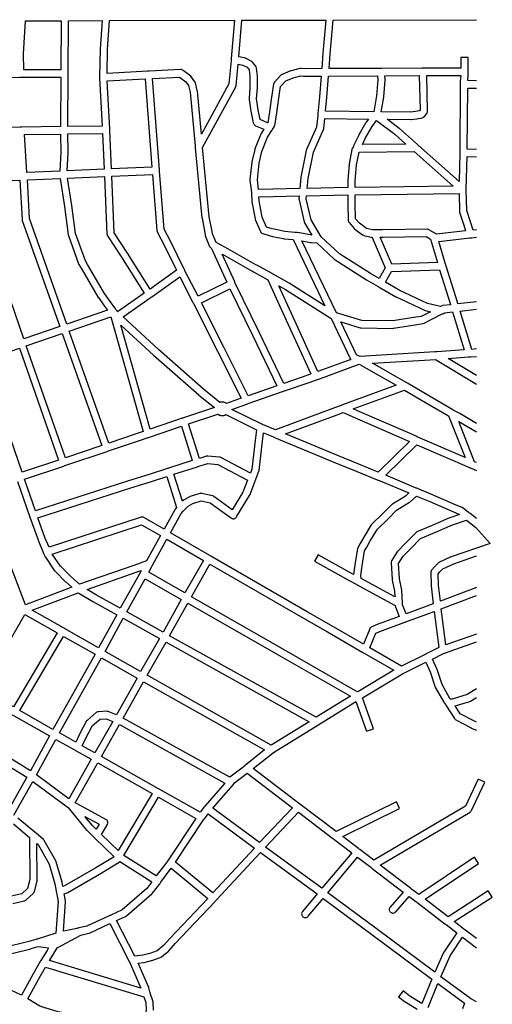
# Model space of a CAD drawing. Extents: x 534120 to 562126, y 6656465 to 6676559.
# Drawn here: x 561060 to 562084, y 6666731 to 6668865 of the extents above; entities that cross this region are included whole.
import ezdxf

# ---------------------------------------------------------------- set-up
doc = ezdxf.new("R2010")
doc.units = 0
doc.layers.add('0QUADRA15', color=250, linetype='CONTINUOUS')

msp = doc.modelspace()

# ---------------------------------------------------------------- linework, layer by layer
at = {"layer": '0QUADRA15'}
for points in [[(561067.8, 6668790.8), (561072.3, 6668862.4), (561149.8, 6668862.6), (561148.9, 6668756.4), (561075.8, 6668756.4), (561068.7, 6668756.3), (561067.8, 6668790.8)], [(561163.9, 6668633.3), (561164.8, 6668747), (561164.8, 6668748.3), (561164.8, 6668749.8), (561165.7, 6668862.6), (561238.2, 6668862.8), (561233.8, 6668801.3), (561233.8, 6668800.9), (561232.8, 6668741.5), (561232.8, 6668740.2), (561232.8, 6668739.7), (561232.8, 6668738.7), (561238.4, 6668634), (561163.9, 6668633.3)], [(561248.9, 6668748.5), (561249.8, 6668800.4), (561254.3, 6668862.8), (561525.1, 6668863.6), (561517.9, 6668780.6), (561517.8, 6668779.3), (561517.8, 6668778.6), (561517.8, 6668777.9), (561517.9, 6668776.5), (561512.9, 6668725.6), (561453.4, 6668616.7), (561444.8, 6668710), (561444.6, 6668711.2), (561440.6, 6668727.7), (561440.3, 6668728.5), (561439.7, 6668729.8), (561439.4, 6668730.3), (561432.4, 6668740.4), (561430.7, 6668742.3), (561413.7, 6668755.1), (561412.8, 6668755.6), (561411.6, 6668756.2), (561410.2, 6668756.6), (561408.8, 6668756.7), (561408.4, 6668756.7), (561340.2, 6668753.2), (561338.8, 6668753.1), (561338.4, 6668753.1), (561337.4, 6668753), (561248.9, 6668748.5)], [(561534.4, 6668784.4), (561541.2, 6668863.6), (561723.1, 6668864.1), (561716.8, 6668792.4), (561714.3, 6668758.8), (561676.2, 6668758.6), (561669.6, 6668759.2), (561668.8, 6668759.3), (561667.4, 6668759.2), (561666.8, 6668759), (561647.8, 6668754.1), (561646.7, 6668753.8), (561628.7, 6668746.3), (561627.8, 6668745.8), (561626.7, 6668745), (561625.9, 6668744.4), (561611.9, 6668729.5), (561611.7, 6668729.1), (561610.9, 6668728), (561610.3, 6668726.7), (561609.9, 6668725.2), (561604.9, 6668691.8), (561600.9, 6668665.2), (561597.3, 6668641.4), (561596.9, 6668641.7), (561580.8, 6668648.3), (561576.7, 6668669.5), (561572.8, 6668693.5), (561574.8, 6668717.2), (561574.8, 6668717.9), (561574.8, 6668741.9), (561574.8, 6668742.8), (561572.8, 6668760.1), (561572.7, 6668760.6), (561572.3, 6668761.9), (561571.7, 6668763.2), (561571.2, 6668764.1), (561564.2, 6668773.1), (561563.9, 6668773.3), (561562.9, 6668774.3), (561561.8, 6668775.1), (561561.4, 6668775.3), (561549.4, 6668781.3), (561547.3, 6668782.1), (561534.4, 6668784.4)], [(561730.4, 6668758.8), (561732.8, 6668791.1), (561739.2, 6668864.1), (562050, 6668864.8)], [(562050, 6668732.4), (562030.9, 6668732.8), (562031.8, 6668745.6), (562031.8, 6668746.1), (562031.8, 6668750.6), (562031.8, 6668752), (562031.8, 6668753.4), (562031.8, 6668783.2), (562015.8, 6668783.2), (562015.8, 6668760.1), (561935.2, 6668759.7), (561933.8, 6668759.7), (561932.4, 6668759.7), (561844.2, 6668759.3), (561842.8, 6668759.3), (561841.4, 6668759.3), (561730.4, 6668758.8)], [(561456.1, 6668588.1), (561527.8, 6668719.3), (561528.3, 6668720.5), (561528.7, 6668721.8), (561528.8, 6668722.5), (561533.1, 6668768.4), (561543.2, 6668766.5), (561552.6, 6668761.8), (561557.1, 6668756.1), (561558.8, 6668741.4), (561558.8, 6668718.2), (561556.8, 6668693.8), (561556.9, 6668691.9), (561560.9, 6668666.5), (561565.9, 6668641), (561566.3, 6668639.8), (561566.9, 6668638.6), (561567.7, 6668637.4), (561568.7, 6668636.5), (561569.8, 6668635.7), (561570.7, 6668635.2), (561588.9, 6668627.7), (561583.1, 6668618.3), (561582.4, 6668617.1), (561569.4, 6668584.9), (561569.1, 6668583.6), (561563.1, 6668556.9), (561562.8, 6668556), (561558.8, 6668518.6), (561558.8, 6668517), (561561.9, 6668490.4), (561561.8, 6668489), (561561.8, 6668488.3), (561561.8, 6668487.6), (561562.8, 6668470.8), (561562.9, 6668469.8), (561569.9, 6668433.4), (561570.4, 6668431.8), (561581.4, 6668405.9), (561581.9, 6668405), (561582.7, 6668403.8), (561583.7, 6668402.9), (561584.8, 6668402.1), (561586.1, 6668401.5), (561586.6, 6668401.3), (561602.6, 6668396.5), (561602.9, 6668396.4), (561607.9, 6668395.2), (561631.2, 6668390.4), (561632.1, 6668390.2), (561652.6, 6668388.3), (561721.4, 6668244.7), (561644.1, 6668293.6), (561643.7, 6668293.8), (561608.9, 6668313.2), (561607.7, 6668314), (561606.6, 6668314.6), (561573.4, 6668333), (561571.6, 6668333.9), (561510.6, 6668368.4), (561487.1, 6668381.1), (561485.8, 6668381.7), (561485.2, 6668382), (561477.6, 6668400.7), (561476.7, 6668405.9), (561470.7, 6668437.5), (561456.1, 6668588.1)], [(560870.3, 6668630.2), (560881.2, 6668637.3), (560881.9, 6668637.9), (560882.9, 6668638.8), (560883.4, 6668639.5), (560924.4, 6668699.9), (560925.3, 6668701.7), (560938.4, 6668738.8), (561059.4, 6668740.3), (561060.9, 6668740.3), (561062.2, 6668740.3), (561075.8, 6668740.4), (561148.8, 6668740.4), (561147.9, 6668633.1), (561063.2, 6668632.2), (561061.7, 6668632.2), (561060.4, 6668632.2), (560943.2, 6668631), (560941.7, 6668631), (560940.4, 6668631), (560870.3, 6668630.2)], [(561249.2, 6668732.5), (561331.4, 6668736.7), (561346.2, 6668545.4), (561258.4, 6668541.6), (561254.8, 6668624.7), (561254.8, 6668626.1), (561254.8, 6668626.4), (561254.8, 6668627.5), (561249.2, 6668732.5)], [(561347.4, 6668737.5), (561406.3, 6668740.6), (561419.9, 6668730.3), (561425.4, 6668722.5), (561428.9, 6668708), (561439.9, 6668591.2), (561439.8, 6668589.8), (561439.8, 6668589), (561439.9, 6668588.4), (561440.1, 6668587), (561454.8, 6668435.6), (561454.9, 6668434.9), (561460.9, 6668403.2), (561461.9, 6668397.2), (561462.4, 6668395.4), (561471.4, 6668373.6), (561471.9, 6668372.7), (561472.7, 6668371.6), (561473.7, 6668370.6), (561474.6, 6668369.9), (561475.6, 6668369.3), (561508.4, 6668296.3), (561446.3, 6668265.7), (561417.9, 6668320.8), (561417.3, 6668322.1), (561416.9, 6668322.9), (561416.7, 6668323.3), (561416.1, 6668324.5), (561386.9, 6668383.6), (561372.7, 6668411.2), (561362.9, 6668536.4), (561362.8, 6668537.8), (561362.8, 6668538.4), (561362.8, 6668539.2), (561347.4, 6668737.5)], [(561574.8, 6668517.8), (561578.7, 6668553.9), (561584.4, 6668579.5), (561596.9, 6668610.4), (561605.9, 6668624.9), (561606.4, 6668625.7), (561606.7, 6668626.1), (561607.6, 6668627.2), (561611.4, 6668632.7), (561611.7, 6668633.3), (561612.3, 6668634.6), (561612.7, 6668635.9), (561616.7, 6668662.8), (561620.7, 6668689.4), (561625.3, 6668720.3), (561636.4, 6668732.2), (561652.3, 6668738.8), (561669.4, 6668743.2), (561675.1, 6668742.6), (561675.8, 6668742.6), (561713.2, 6668742.8), (561709.8, 6668697.7), (561706.1, 6668661.5), (561705.9, 6668660.1), (561705.9, 6668659.5), (561705.8, 6668658.7), (561705.7, 6668657.3), (561702.9, 6668632.3), (561681.4, 6668583.2), (561680.9, 6668581.6), (561668.9, 6668523.5), (561668.8, 6668522.7), (561666.6, 6668498.9), (561608.7, 6668497.8), (561577.1, 6668497.1), (561574.8, 6668517.8)], [(561722.7, 6668666.6), (561725.8, 6668696.2), (561729.3, 6668742.8), (561835.3, 6668743.3), (561835.8, 6668734.6), (561832.8, 6668699.5), (561827.3, 6668665.4), (561722.7, 6668666.6)], [(561843.4, 6668665.2), (561848.7, 6668697.2), (561848.8, 6668697.8), (561851.8, 6668733.8), (561851.8, 6668735), (561851.3, 6668743.3), (561925.9, 6668743.7), (561927.7, 6668669.3), (561926.4, 6668667.6), (561917.6, 6668665.9), (561907.3, 6668664.5), (561843.4, 6668665.2)], [(561856.1, 6668649.1), (561907.7, 6668648.5), (561908.9, 6668648.6), (561919.9, 6668650.1), (561920.3, 6668650.1), (561932.3, 6668652.4), (561933.6, 6668652.8), (561934.8, 6668653.4), (561935.9, 6668654.2), (561936.9, 6668655.1), (561942.1, 6668661.6), (561942.7, 6668662.6), (561943.3, 6668663.8), (561943.7, 6668665.2), (561943.8, 6668666.6), (561942.1, 6668743.7), (562015.7, 6668744.1), (562014.8, 6668731.6), (562014.8, 6668731.1), (562014.8, 6668726.4), (562014.8, 6668725), (562014.8, 6668723.6), (562013.8, 6668577.8), (562013.8, 6668576.5), (562013.8, 6668575), (562012.3, 6668513.9), (561924.1, 6668592.4), (561923.2, 6668593.2), (561921.9, 6668594.3), (561883.2, 6668628.8), (561882.6, 6668629.2), (561856.1, 6668649.1)], [(562029.8, 6668584.2), (562030.8, 6668716.8), (562050, 6668716.4)], [(561682.7, 6668499.3), (561684.7, 6668520.7), (561696.4, 6668577.6), (561718.2, 6668627), (561718.8, 6668629.3), (561721.1, 6668650.6), (561815.6, 6668649.6), (561810.4, 6668643), (561809.8, 6668642), (561794.8, 6668615), (561794.6, 6668614.6), (561783.4, 6668591.3), (561782.9, 6668590.1), (561782.7, 6668589.7), (561782.2, 6668588.8), (561780.7, 6668586), (561779.9, 6668583.8), (561773.9, 6668552.6), (561773.8, 6668551.8), (561770.8, 6668516.2), (561770.8, 6668515.5), (561770.8, 6668501.1), (561682.7, 6668499.3)], [(561802.6, 6668594.2), (561808.9, 6668607.4), (561823.6, 6668633.7), (561833.3, 6668646.2), (561872.7, 6668616.6), (561896.9, 6668595), (561802.6, 6668594.2)], [(561070.3, 6668616.3), (561147.9, 6668617.1), (561148.8, 6668577.8), (561146.3, 6668536.8), (561075.3, 6668533.7), (561070.3, 6668616.3)], [(561162.3, 6668537.5), (561164.8, 6668577.2), (561164.8, 6668577.9), (561163.9, 6668617.3), (561239.2, 6668618), (561242.4, 6668540.9), (561162.3, 6668537.5)], [(561786.8, 6668501.4), (561786.8, 6668515.1), (561789.7, 6668550), (561795.2, 6668578.1), (561914.8, 6668579.2), (561999.2, 6668504.2), (561786.8, 6668501.4)], [(562050, 6668583.6), (562029.8, 6668584.2)], [(562027.8, 6668495.1), (562027.8, 6668496.3), (562027.8, 6668496.7), (562027.8, 6668497.9), (562029.6, 6668568.2), (562050, 6668567.6)], [(560948.8, 6668462.2), (560948.8, 6668512.3), (561060.2, 6668517), (561064.8, 6668431.8), (561065.3, 6668429.5), (561146.6, 6668200), (561068.7, 6668173.4), (561009.7, 6668342.6), (561009.3, 6668343.8), (561008.8, 6668345.2), (560999.3, 6668372.6), (560998.3, 6668374.7), (560978.6, 6668402), (560966.4, 6668423.2), (560965.8, 6668424.4), (560965.6, 6668424.7), (560965.1, 6668425.6), (560960.9, 6668431.8), (560948.8, 6668462.2)], [(561076.2, 6668517.7), (561147.1, 6668520.8), (561156.9, 6668460.3), (561164.9, 6668398.6), (561165.3, 6668396.9), (561187.3, 6668335.8), (561188.1, 6668334.3), (561192.9, 6668326.3), (561229.9, 6668263.2), (561230.2, 6668262.7), (561241.2, 6668246.9), (561249.9, 6668235.1), (561161.7, 6668205.1), (561080.7, 6668433.8), (561076.2, 6668517.7)], [(561163.1, 6668521.5), (561243.2, 6668524.9), (561248.8, 6668400.4), (561248.9, 6668399.4), (561249.3, 6668398.1), (561249.9, 6668396.8), (561250.1, 6668396.4), (561280.1, 6668350.1), (561329.1, 6668272), (561271.9, 6668232.1), (561270.6, 6668234), (561269.7, 6668235.1), (561269.3, 6668235.7), (561268.9, 6668236.2), (561268.1, 6668237.3), (561254.3, 6668256.1), (561243.6, 6668271.6), (561206.6, 6668334.7), (561202.1, 6668342), (561180.7, 6668401.5), (561172.7, 6668462.5), (561163.1, 6668521.5)], [(561259.2, 6668525.6), (561347.4, 6668529.4), (561356.8, 6668408.4), (561356.9, 6668407.6), (561357.3, 6668406.3), (561357.7, 6668405.3), (561372.7, 6668376.5), (561399.6, 6668321.9), (561342.1, 6668281.2), (561293.6, 6668358.6), (561264.7, 6668403.3), (561259.2, 6668525.6)], [(562050, 6668409.7), (562042.4, 6668408.9), (562037.4, 6668424.6), (562028.8, 6668451.3), (562027.8, 6668495.1)], [(561578.3, 6668481.2), (561608.9, 6668481.8), (561665.2, 6668482.9), (561664.8, 6668476.7), (561665.1, 6668474.4), (561676.1, 6668426.7), (561676.9, 6668424.4), (561692.6, 6668397.8), (561666.3, 6668403), (561665.4, 6668403.2), (561660.6, 6668403.6), (561659.2, 6668403.7), (561658.6, 6668403.7), (561657.8, 6668403.8), (561656.4, 6668403.9), (561634.1, 6668406.1), (561611.6, 6668410.8), (561606.9, 6668411.9), (561594.7, 6668415.6), (561585.6, 6668437.2), (561578.8, 6668472.3), (561578.3, 6668481.2)], [(561680.8, 6668476.8), (561681.3, 6668483.2), (561770.8, 6668485.1), (561770.8, 6668465.8), (561771.8, 6668430.2), (561771.9, 6668429), (561772.3, 6668427.6), (561772.9, 6668426.4), (561773.7, 6668425.2), (561784.8, 6668412.5), (561786.1, 6668411.2), (561803.1, 6668398.8), (561803.8, 6668398.4), (561805.1, 6668397.8), (561805.8, 6668397.5), (561821.8, 6668393.4), (561823.7, 6668393.1), (561851.9, 6668327.4), (561838.8, 6668304), (561819.9, 6668315), (561752.7, 6668357.6), (561713.1, 6668394.6), (561691.3, 6668431.5), (561680.8, 6668476.8)], [(561786.8, 6668466.1), (561786.8, 6668485.4), (562012.1, 6668488.4), (562012.8, 6668449.8), (562013.2, 6668447.5), (562022.2, 6668419.8), (562026.2, 6668407.1), (561963.4, 6668400), (561962.1, 6668400.8), (561960.8, 6668401.5), (561959.7, 6668402.2), (561946.8, 6668409.6), (561945.6, 6668410.2), (561944.2, 6668410.6), (561942.7, 6668410.7), (561846.7, 6668409.6), (561830.2, 6668409.3), (561828.7, 6668409.3), (561827.4, 6668409.3), (561824.7, 6668409.2), (561811.3, 6668412.7), (561796.3, 6668423.6), (561787.7, 6668433.5), (561786.8, 6668466.1)], [(561671.6, 6668385.7), (561690.3, 6668382), (561691.6, 6668381.9), (561703.6, 6668381.6), (561742.3, 6668345.4), (561743.6, 6668344.5), (561811.6, 6668301.4), (561836.7, 6668286.8), (561837.8, 6668286.1), (561839.1, 6668285.4), (561874.8, 6668264.6), (561875.4, 6668264.3), (561937.4, 6668235.1), (561938.9, 6668234.5), (561949.9, 6668231.9), (561930.3, 6668221.8), (561918.6, 6668219.9), (561868.3, 6668212), (561801.1, 6668213.1), (561746.6, 6668229.6), (561671.6, 6668385.7)], [(561840.9, 6668393.5), (561846.9, 6668393.6), (561940.7, 6668394.7), (561950.1, 6668389.2), (561965.2, 6668338.6), (561866.1, 6668335.2), (561840.9, 6668393.5)], [(561968.2, 6668384.4), (562035.4, 6668392), (562036.8, 6668392.2), (562037.7, 6668392.3), (562038.2, 6668392.3), (562039.6, 6668392.5), (562050, 6668393.6)], [(562050, 6668253.4), (562009.6, 6668248.9), (562008.4, 6668252.6), (561984.2, 6668331.1), (561983.7, 6668332.4), (561983.4, 6668333.3), (561983.3, 6668333.7), (561982.9, 6668335.1), (561968.2, 6668384.4)], [(561498.7, 6668356.6), (561502.9, 6668354.4), (561563.8, 6668319.9), (561564.2, 6668319.7), (561566.1, 6668318.8), (561597.7, 6668301.3), (561637.6, 6668213.9), (561690.9, 6668097.2), (561684.2, 6668094.8), (561631.9, 6668076.8), (561578.9, 6668187.9), (561526.9, 6668294.1), (561526.3, 6668295.3), (561526.1, 6668296), (561525.8, 6668296.6), (561498.7, 6668356.6)], [(561852.7, 6668295.9), (561865.6, 6668319.1), (561969.9, 6668322.8), (561993.2, 6668248), (561993.4, 6668247.1), (561976.9, 6668245.2), (561976.4, 6668245.2), (561975.1, 6668244.8), (561974.2, 6668244.4), (561971.8, 6668243.2), (561943.4, 6668249.9), (561882.6, 6668278.6), (561852.7, 6668295.9)], [(561283.6, 6668220.7), (561342.7, 6668262.1), (561343.8, 6668262.8), (561344.4, 6668263.3), (561344.9, 6668263.6), (561346.1, 6668264.4), (561406.9, 6668307.4), (561435.2, 6668252.3), (561435.7, 6668251.4), (561435.8, 6668251.1), (561436.4, 6668249.8), (561488.7, 6668146.9), (561539.7, 6668044.6), (561507.8, 6668033.4), (561506.8, 6668033.9), (561506.2, 6668034.3), (561503.2, 6668035.6), (561502.6, 6668035.9), (561501.2, 6668036.3), (561499.8, 6668036.4), (561496.8, 6668036.4), (561495.4, 6668036.3), (561494.1, 6668035.9), (561493.4, 6668035.6), (561457.9, 6668063.9), (561360.2, 6668149.9), (561283.6, 6668220.7)], [(561453.6, 6668251.5), (561515.2, 6668281.9), (561564.6, 6668180.9), (561616.7, 6668071.5), (561554.8, 6668049.8), (561502.9, 6668154.1), (561453.6, 6668251.5)], [(561621.2, 6668288), (561635.7, 6668279.9), (561734.6, 6668217.5), (561776.6, 6668129.3), (561776.9, 6668128.8), (561777.2, 6668128.5), (561706.1, 6668102.5), (561652.1, 6668220.5), (561621.2, 6668288)], [(562014.3, 6668233.3), (562050, 6668237.3)], [(561167.1, 6668190), (561257.4, 6668220.8), (561327.1, 6667972.5), (561314.2, 6667968.1), (561252.7, 6667947.4), (561167.1, 6668190)], [(561755.8, 6668210.1), (561797.4, 6668197.4), (561799.7, 6668197.1), (561868.7, 6668196), (561870.1, 6668196.1), (561921.1, 6668204.1), (561934.1, 6668206.2), (561936.4, 6668207), (561974.3, 6668226.5), (561975.6, 6668227.2), (561976.4, 6668227.6), (561976.8, 6668227.8), (561978.1, 6668228.4), (561980.2, 6668229.5), (561998.1, 6668231.5), (562023.2, 6668149.3), (561964.2, 6668145.1), (561962.8, 6668145), (561962.2, 6668145), (561961.4, 6668144.9), (561960.1, 6668144.8), (561936.3, 6668143.4), (561797.4, 6668134.9), (561789.8, 6668138.7), (561755.8, 6668210.1)], [(562050, 6668151.3), (562039.6, 6668150.5), (562014.3, 6668233.3)], [(561278.9, 6668203.2), (561349.4, 6668138.1), (561447.6, 6668051.8), (561447.8, 6668051.5), (561481.7, 6668024.5), (561414.4, 6668001.9), (561413.3, 6668001.6), (561411.8, 6668001.1), (561342.3, 6667977.6), (561278.9, 6668203.2)], [(561073.9, 6668158.3), (561151.9, 6668184.9), (561237.6, 6667942.4), (561158.7, 6667915.7), (561073.9, 6668158.3)], [(560980.9, 6668126.5), (561058.9, 6668153.2), (561143.6, 6667910.6), (561064.7, 6667884.3), (560980.9, 6668126.5)], [(561824.7, 6668120.5), (561937.3, 6668127.4), (561960.8, 6668128.8), (562050, 6668075.2)], [(561988.6, 6668130.8), (562032.4, 6668134), (562033.8, 6668134.1), (562034.4, 6668134.1), (562035.2, 6668134.2), (562036.6, 6668134.3), (562050, 6668135.2)], [(562050, 6668093.8), (561988.6, 6668130.8)], [(561519.3, 6668020.5), (561552.2, 6668032), (561553.4, 6668032.4), (561554.8, 6668032.9), (561629.2, 6668058.9), (561630.4, 6668059.3), (561631.8, 6668059.8), (561689.4, 6668079.7), (561703.2, 6668084.5), (561704.4, 6668084.9), (561705.8, 6668085.4), (561795.2, 6668118.1), (561810.9, 6668110), (561875.9, 6668072.6), (561759.4, 6668030.1), (561758.1, 6668029.6), (561756.8, 6668029.1), (561742.1, 6668023.7), (561613.9, 6667976.3), (561585.8, 6667987.8), (561585.1, 6667988.1), (561584.6, 6667988.3), (561583.3, 6667988.9), (561519.3, 6668020.5)], [(562050, 6667990.1), (562013.7, 6668011.3), (562001.1, 6668018.1), (561999.7, 6668018.8), (561998.6, 6668019.5), (561947.8, 6668049), (561900.1, 6668077.2), (561898.8, 6668077.9), (561897.6, 6668078.6), (561824.7, 6668120.5)], [(561782.3, 6668021.4), (561894.1, 6668062.2), (561939.7, 6668035.2), (561989.4, 6668006.3), (562025.3, 6667916), (561922.8, 6667960.4), (561922.1, 6667960.7), (561921.6, 6667960.9), (561920.3, 6667961.5), (561905.9, 6667967.9), (561791.9, 6668017.2), (561782.3, 6668021.4)], [(561425.8, 6667988.9), (561489.3, 6668010.2), (561489.8, 6668009.9), (561493.1, 6668008.1), (561494.4, 6668007.6), (561495.4, 6668007.2), (561496.4, 6668007), (561497.8, 6668006.9), (561498.3, 6668006.9), (561501.3, 6668007.1), (561502.2, 6668007.2), (561503.6, 6668007.6), (561504.8, 6668008.2), (561505.4, 6668008.5), (561506.2, 6668009.1), (561573.2, 6667976.2), (561569.8, 6667953.3), (561562.9, 6667891), (561559.6, 6667882.2), (561495.6, 6667916), (561494.6, 6667916.4), (561493.2, 6667916.8), (561492.7, 6667916.8), (561467.7, 6667919.4), (561466.8, 6667919.5), (561465.4, 6667919.4), (561464.4, 6667919.1), (561449.1, 6667914.2), (561425.8, 6667988.9)], [(561635.7, 6667967.4), (561747.6, 6668008.7), (561760.6, 6668013.5), (561785.6, 6668002.6), (561899.6, 6667953.3), (561904.8, 6667950.9), (561836.9, 6667884.2), (561794.8, 6667901.6), (561746.8, 6667921.2), (561635.7, 6667967.4)], [(561069.9, 6667869.2), (561155.2, 6667897.6), (561156.3, 6667898), (561157.8, 6667898.5), (561249.2, 6667929.4), (561250.3, 6667929.8), (561251.8, 6667930.3), (561319.3, 6667952.9), (561338.2, 6667959.4), (561339.4, 6667959.8), (561340.8, 6667960.3), (561410.6, 6667983.8), (561433.8, 6667909.4), (561382.4, 6667893), (561381.4, 6667892.7), (561381.1, 6667892.6), (561379.8, 6667892.2), (561340.4, 6667879.6), (561295.3, 6667865.3), (561093.8, 6667800.8), (561069.9, 6667869.2)], [(562011.4, 6667994.1), (562050, 6667971.6)], [(562050, 6667905.3), (562045.9, 6667907.1), (562011.4, 6667994.1)], [(561386.6, 6667753), (561409.4, 6667794.5), (561414.1, 6667799.9), (561414.6, 6667800.5), (561414.9, 6667800.9), (561415.9, 6667801.9), (561424.8, 6667811), (561434.9, 6667816.8), (561453.1, 6667822.3), (561472.4, 6667817.8), (561516.6, 6667786.2), (561517.7, 6667785.4), (561518.2, 6667785), (561518.8, 6667784.6), (561520.1, 6667784), (561521.4, 6667783.6), (561522.8, 6667783.5), (561524.2, 6667783.6), (561525.6, 6667784), (561526.8, 6667784.6), (561527.9, 6667785.4), (561528.9, 6667786.3), (561529.7, 6667787.3), (561530.4, 6667788.7), (561557.7, 6667833.6), (561558.3, 6667834.8), (561570.8, 6667866.8), (561571.3, 6667868), (561571.8, 6667869.4), (561578.3, 6667886.2), (561578.8, 6667888.2), (561585.8, 6667951.4), (561588.3, 6667969.5), (561609.8, 6667960.8), (561610.8, 6667960.4), (561612.3, 6667959.7), (561740.7, 6667906.4), (561788.8, 6667886.8), (561834.8, 6667867.8), (561835.7, 6667867.4), (561836.1, 6667867.2), (561837.3, 6667866.7), (561903.3, 6667839.3), (561895.9, 6667832.5), (561867.7, 6667815.3), (561866.1, 6667814.1), (561847.2, 6667794.7), (561823.3, 6667771.9), (561821.9, 6667770.2), (561805.9, 6667743.5), (561797.8, 6667729.6), (561792.8, 6667720.4), (561791.9, 6667718), (561785.9, 6667684.3), (561785.9, 6667683.9), (561783.2, 6667662.9), (561781.7, 6667663.7), (561706.7, 6667705.3), (561698.9, 6667691.3), (561773.9, 6667649.7), (561787.6, 6667642.4), (561788.8, 6667641.8), (561790.1, 6667641.1), (561873.7, 6667595.3), (561873.9, 6667594.2), (561874.3, 6667592.7), (561882.4, 6667571.6), (561834.9, 6667554), (561822.9, 6667549.3), (561821.8, 6667548.8), (561820.7, 6667548), (561819.7, 6667547), (561818.9, 6667545.9), (561818.4, 6667544.9), (561804.9, 6667511.6), (561734.8, 6667551.9), (561682.8, 6667582.1), (561474.1, 6667702.5), (561472.8, 6667703.2), (561471.6, 6667703.9), (561386.6, 6667753)], [(561853.1, 6667877.6), (561920.6, 6667943.9), (562034.6, 6667894.6), (562035.8, 6667894), (562036.6, 6667893.7), (562037.1, 6667893.4), (562038.3, 6667892.9), (562050, 6667887.8)], [(561393.8, 6667879.9), (561445.2, 6667896.3), (561446.2, 6667896.6), (561446.6, 6667896.7), (561447.8, 6667897.1), (561467.7, 6667903.4), (561489.4, 6667901.1), (561553.7, 6667867.1), (561543.6, 6667841.3), (561520.4, 6667803), (561480.4, 6667831.8), (561479.8, 6667832.2), (561478.6, 6667832.8), (561477.6, 6667833.1), (561454.6, 6667838.4), (561454.2, 6667838.5), (561452.8, 6667838.6), (561451.4, 6667838.5), (561450.4, 6667838.2), (561429.4, 6667831.8), (561427.8, 6667831.1), (561415.8, 6667824.3), (561414.1, 6667823), (561412.4, 6667821.2), (561393.8, 6667879.9)], [(561099.1, 6667785.7), (561300.2, 6667850.1), (561345.2, 6667864.4), (561378.6, 6667875), (561399.8, 6667807.9), (561396.7, 6667804.3), (561395.8, 6667802.9), (561372.7, 6667761), (561330.1, 6667785.4), (561328.8, 6667786.1), (561327.6, 6667786.7), (561326.2, 6667787.1), (561324.8, 6667787.2), (561323.4, 6667787.1), (561322.1, 6667786.7), (561320.8, 6667786.3), (561123.3, 6667721.6), (561114.3, 6667743.1), (561099.1, 6667785.7)], [(562050, 6667783.8), (562036.1, 6667794.7), (562034.7, 6667795.8), (562033.8, 6667796.4), (562032.8, 6667797.3), (562020.7, 6667806.6), (562018.9, 6667807.6), (562005.9, 6667813.2), (561954.8, 6667835.4), (561921.8, 6667849), (561920.8, 6667849.4), (561919.3, 6667850), (561853.1, 6667877.6)], [(561054.9, 6667864.1), (561080.8, 6667789.4), (561081.3, 6667788.1), (561081.8, 6667786.7), (561099.3, 6667737.5), (561099.4, 6667737.1), (561110.8, 6667710.2), (561111.3, 6667708.9), (561111.4, 6667708.5), (561111.8, 6667707.6), (561114.4, 6667701.7), (561115.2, 6667700.4), (561135.2, 6667670.8), (561136.2, 6667669.6), (561159.2, 6667646.8), (561159.6, 6667646.5), (561172.6, 6667635.1), (561072.4, 6667597.1), (561031.8, 6667703)], [(561798.9, 6667660.2), (561801.7, 6667681.7), (561807.4, 6667713.9), (561811.8, 6667721.9), (561819.7, 6667735.4), (561835.1, 6667761), (561858.3, 6667783.2), (561876.8, 6667802.2), (561904.9, 6667819.2), (561906.3, 6667820.2), (561919.6, 6667832.6), (561948.7, 6667820.6), (561999.7, 6667798.5), (562011.7, 6667793.3), (562013.1, 6667792.3), (561992.3, 6667785.4), (561991.7, 6667785.1), (561953.7, 6667768.6), (561920.7, 6667754.8), (561919.8, 6667754.3), (561918.7, 6667753.5), (561918.2, 6667753), (561895.1, 6667729.8), (561879.1, 6667713.3), (561878.1, 6667711.9), (561865.9, 6667692.5), (561865.3, 6667691.2), (561864.9, 6667689.9), (561864.8, 6667688.5), (561864.8, 6667688.1), (561866.8, 6667651.8), (561866.9, 6667650.6), (561871.8, 6667626.3), (561872.7, 6667614.1), (561800.1, 6667653.9), (561798.9, 6667660.2)], [(561130.1, 6667706.9), (561323.9, 6667770.5), (561364.9, 6667747), (561334.3, 6667692), (561307.2, 6667682.5), (561189.6, 6667641.4), (561170.3, 6667658.3), (561148.1, 6667680.4), (561130.1, 6667706.9)], [(561880.9, 6667686.4), (561891.2, 6667702.7), (561906.6, 6667718.6), (561928.4, 6667740.6), (561959.9, 6667753.9), (561997.7, 6667770.3), (562028.3, 6667780.6), (562048.3, 6667764.8), (562079.2, 6667729.6), (561995.2, 6667701), (561994.4, 6667700.6), (561968.4, 6667688.6), (561967.8, 6667688.3), (561966.7, 6667687.5), (561965.9, 6667686.8), (561958.8, 6667679.2), (561952.7, 6667672.3), (561951.9, 6667671.2), (561951.3, 6667669.9), (561950.9, 6667668.6), (561950.8, 6667666.9), (561951.8, 6667638.8), (561951.8, 6667638.2), (561956.2, 6667599.1), (561897.4, 6667577.2), (561889.8, 6667597.1), (561889.8, 6667598.6), (561889.8, 6667600), (561889.8, 6667600.6), (561889.8, 6667601.4), (561887.8, 6667628), (561887.7, 6667629), (561882.8, 6667653.2), (561880.9, 6667686.4)], [(561339.4, 6667667.7), (561346.1, 6667680.3), (561346.8, 6667681.7), (561347.4, 6667682.7), (561378.8, 6667739), (561457.9, 6667693.3), (561417.8, 6667622.6), (561339.4, 6667667.7)], [(561966.9, 6667664.3), (561970.7, 6667668.5), (561976.6, 6667674.8), (562000.8, 6667685.9), (562050, 6667702.8)], [(561431.7, 6667614.6), (561471.8, 6667685.3), (561674.8, 6667568.3), (561726.8, 6667538.1), (561803.6, 6667493.8), (561804.8, 6667493.2), (561806.1, 6667492.5), (561870.9, 6667455), (561792.7, 6667408.2), (561787.7, 6667410.9), (561632.8, 6667499.6), (561431.7, 6667614.6)], [(561205.6, 6667630), (561312.4, 6667667.4), (561323.2, 6667671.2), (561322.4, 6667669.8), (561321.7, 6667668.3), (561321.2, 6667667.4), (561277.7, 6667589.4), (561225.8, 6667618.1), (561205.6, 6667630)], [(562050, 6667634.2), (561971.7, 6667604.9), (561967.8, 6667639.7), (561966.9, 6667664.3)], [(561291.7, 6667581.7), (561331.8, 6667653.6), (561409.9, 6667608.6), (561370.7, 6667537.9), (561291.7, 6667581.7)], [(561086.7, 6667585.4), (561186.2, 6667623.1), (561186.6, 6667622.8), (561187.8, 6667621.9), (561217.8, 6667604.3), (561269.9, 6667575.4), (561230.7, 6667504), (561156.9, 6667545.6), (561155.7, 6667546.3), (561154.6, 6667547), (561086.7, 6667585.4)], [(561973.6, 6667588.5), (562050, 6667617.1)], [(561384.7, 6667530.1), (561423.9, 6667600.6), (561624.8, 6667485.7), (561776.4, 6667398.8), (561702.6, 6667353.3), (561384.7, 6667530.1)], [(560977.7, 6667414.2), (561070.8, 6667575.9), (561140.8, 6667536.4), (561045.9, 6667375.8), (560977.7, 6667414.2)], [(561818.8, 6667503.5), (561831.9, 6667535.7), (561840.7, 6667539), (561894.2, 6667559), (561895.6, 6667559.5), (561896.8, 6667560), (561958.2, 6667582.8), (561968.2, 6667504.2), (561942.3, 6667491.3), (561941.1, 6667490.7), (561940.3, 6667490.4), (561939.8, 6667490.1), (561938.6, 6667489.5), (561887.1, 6667464.1), (561818.8, 6667503.5)], [(562050, 6667533.4), (561983.4, 6667510.3), (561973.6, 6667588.5)], [(561244.7, 6667496.1), (561283.9, 6667567.7), (561362.8, 6667523.9), (561321.8, 6667452.2), (561244.7, 6667496.1)], [(561059.8, 6667368), (561154.7, 6667528.6), (561222.9, 6667490), (561131.7, 6667327.1), (561059.8, 6667368)], [(561335.8, 6667444.3), (561376.8, 6667516.1), (561686.9, 6667343.7), (561604.6, 6667292.8), (561335.8, 6667444.3)], [(561954.3, 6667479.5), (561978.3, 6667491.4), (561979.6, 6667492), (561979.9, 6667492.2), (561980.8, 6667492.5), (562050, 6667516.4)], [(560760.3, 6667399.5), (560798.3, 6667468.4), (560830.1, 6667417.3), (560830.9, 6667416), (560831.6, 6667415), (560870.9, 6667349.8), (560871.7, 6667348.8), (560872.7, 6667347.9), (560873.6, 6667347.2), (561075.1, 6667223.4), (561034.4, 6667151.2), (560997.4, 6667179.8), (560954.1, 6667210.2), (560952.9, 6667211), (560952.4, 6667211.3), (560951.8, 6667211.7), (560950.7, 6667212.5), (560889.7, 6667255.8), (560844.3, 6667292.3), (560808.1, 6667332), (560760.3, 6667399.5)], [(561145.7, 6667319.2), (561236.8, 6667482.1), (561313.9, 6667438.3), (561269.3, 6667358.4), (561251.6, 6667365.7), (561250.2, 6667366.1), (561248.8, 6667366.2), (561248.4, 6667366.2), (561230.4, 6667365.4), (561229.4, 6667365.3), (561228.1, 6667364.9), (561226.8, 6667364.3), (561225.7, 6667363.5), (561205.7, 6667346.6), (561204.7, 6667345.6), (561203.9, 6667344.5), (561203.7, 6667344.1), (561189.6, 6667316.7), (561181.2, 6667299.3), (561145.7, 6667319.2)], [(561565.8, 6667242.5), (561608.8, 6667276.5), (561609.4, 6667276.9), (561609.9, 6667277.3), (561705.7, 6667336.3), (561707.1, 6667337.2), (561708.1, 6667337.8), (561785.9, 6667385.8), (561788.4, 6667387.3), (561811.3, 6667322.9), (561826.3, 6667328.3), (561802.6, 6667395.4), (561889.7, 6667447.4), (561890.7, 6667448.1), (561892.1, 6667448.7), (561939.9, 6667472.4), (561949.3, 6667451.7), (561960.2, 6667418.4), (561960.9, 6667416.9), (561978.9, 6667385.8), (561979.6, 6667384.7), (561982.8, 6667380.7), (561983.6, 6667379.8), (562002.1, 6667350.6), (562002.7, 6667349.7), (562003.7, 6667348.8), (562004.8, 6667348), (562038.1, 6667330.2), (562038.7, 6667329.9), (562050, 6667325.1)], [(562050, 6667414.7), (562029.6, 6667402.8), (561996.8, 6667392.6), (561993.8, 6667392.7), (561992.4, 6667394.3), (561975.2, 6667424.2), (561964.4, 6667457.1), (561964.1, 6667457.9), (561954.3, 6667479.5)], [(560849.1, 6667417.2), (560894.8, 6667442.3), (560961.6, 6667404.9), (560962.8, 6667404.3), (560964.1, 6667403.6), (561043.6, 6667358.7), (561044.8, 6667358), (561045.9, 6667357.4), (561124.1, 6667313.1), (561082.8, 6667237.4), (560883.7, 6667359.8), (560849.1, 6667417.2)], [(561283.7, 6667351.4), (561327.9, 6667430.4), (561590.6, 6667282.4), (561548.8, 6667249.3), (561547.9, 6667248.7), (561546.6, 6667247.6), (561514.9, 6667223.2), (561283.7, 6667351.4)], [(562003.7, 6667377.9), (562035.2, 6667387.7), (562036.8, 6667388.5), (562050, 6667396.1)], [(562050, 6667342.5), (562045.3, 6667344.5), (562014.4, 6667360.9), (562003.7, 6667377.9)], [(561195.3, 6667291.5), (561203.9, 6667309.6), (561217.2, 6667335.4), (561233.9, 6667349.5), (561247.4, 6667350.1), (561261.3, 6667344.3), (561222.7, 6667276.1), (561195.3, 6667291.5)], [(561236.7, 6667268.2), (561275.9, 6667337.4), (561504.3, 6667210.8), (561461.7, 6667161.5), (561460.8, 6667160.5), (561460.6, 6667160.2), (561459.9, 6667159.3), (561459.1, 6667158.2), (561453.4, 6667151.2), (561450.7, 6667147.4), (561363.1, 6667197.1), (561361.7, 6667197.8), (561360.6, 6667198.5), (561236.7, 6667268.2)], [(561096.2, 6667228.5), (561137.9, 6667305.3), (561179.6, 6667281.9), (561180.8, 6667281.3), (561182.1, 6667280.6), (561214.8, 6667262.2), (561166.3, 6667176.4), (561096.2, 6667228.5)], [(561179.8, 6667167.9), (561228.8, 6667254.3), (561346.7, 6667188), (561273.1, 6667064.9), (561236.9, 6667099.6), (561249.7, 6667120.9), (561250.3, 6667122.3), (561250.7, 6667123.6), (561250.8, 6667125), (561250.7, 6667126.4), (561250.3, 6667127.7), (561249.7, 6667129), (561248.9, 6667130.1), (561247.9, 6667131.1), (561246.6, 6667132), (561185.4, 6667165), (561179.8, 6667167.9)], [(562050, 6666873.8), (562024.1, 6666893.4), (562022.7, 6666894.4), (562021.8, 6666895.1), (562001.7, 6666910.6), (562084.2, 6666963.6), (562075.4, 6666977), (561988.2, 6666921.1), (561938.6, 6666958.9), (562054.3, 6667036.6), (562045.3, 6667049.9), (561925.1, 6666969.1), (561909.1, 6666981.1), (561907.7, 6666982.2), (561906.9, 6666982.8), (561841.2, 6667032.8), (562035.9, 6667148), (562036.9, 6667148.8), (562037.9, 6667149.7), (562038.7, 6667150.9), (562039.1, 6667151.5), (562068.1, 6667212.7), (562053.6, 6667219.5), (562025.7, 6667160.5), (561827.4, 6667043.3), (561797.1, 6667066.4), (561795.7, 6667067.4), (561794.8, 6667068.1), (561793.8, 6667068.9), (561759.9, 6667094.6), (561883.3, 6667155.4), (561876.3, 6667169.8), (561745.7, 6667105.4), (561669.1, 6667163.4), (561667.7, 6667164.4), (561666.8, 6667165.1), (561565.8, 6667242.5)], [(561047.2, 6667141.4), (561088.3, 6667214.3), (561162.6, 6667159.3), (561163.3, 6667158.7), (561163.6, 6667158.4), (561204.7, 6667109), (561205.2, 6667108.4), (561219.7, 6667094), (561220.7, 6667093), (561221.2, 6667092.5), (561221.7, 6667092.1), (561222.7, 6667091.1), (561264.3, 6667051.2), (561224.7, 6667026.9), (561156.4, 6666988), (561153.1, 6666986.8), (561151.7, 6666995.1), (561151.4, 6666996), (561138.4, 6667040.2), (561137.8, 6667041.9), (561112.7, 6667086.6), (561111.9, 6667087.7), (561110.9, 6667088.7), (561095.1, 6667101.8), (561093.9, 6667102.7), (561092.9, 6667103.6), (561055.9, 6667134.8)], [(561478.4, 6667156.6), (561522.1, 6667206.8), (561522.9, 6667207.8), (561523.2, 6667208.1), (561523.8, 6667208.9), (561525.6, 6667211.2), (561552.8, 6667232.3), (561650.9, 6667157.1), (561579.8, 6667081.7), (561478.4, 6667156.6)], [(561285.2, 6667053.9), (561360.7, 6667180.1), (561441.4, 6667134.2), (561381.4, 6667043.7), (561380.7, 6667042.5), (561380.3, 6667042), (561379.8, 6667041.4), (561375.4, 6667035.7), (561355.8, 6667009.5), (561285.2, 6667053.9)], [(561200.8, 6667138.5), (561231.7, 6667121.9), (561225.2, 6667111.1), (561216.7, 6667119.5), (561200.8, 6667138.5)], [(561397.4, 6667039), (561458.2, 6667130.7), (561458.9, 6667131.8), (561459.3, 6667132.4), (561459.7, 6667133), (561460.6, 6667134.1), (561466.2, 6667141.5), (561468.3, 6667144.2), (561568.8, 6667069.9), (561478.1, 6666972.6), (561397.4, 6667039)], [(561592.8, 6667072.1), (561663.7, 6667147.3), (561738.6, 6667090.8), (561739.7, 6667090), (561740.8, 6667089.1), (561779.3, 6667059.8), (561714.6, 6666982.8), (561592.8, 6667072.1)], [(561045.8, 6667122.4), (561080.8, 6667092.8), (561081.8, 6667001.5), (561076.7, 6666982.3), (561063.9, 6666970.7), (561041.4, 6666965.7)], [(561044.6, 6666950), (561069.6, 6666955.6), (561070.6, 6666955.9), (561071.8, 6666956.5), (561072.9, 6666957.3), (561089.2, 6666972.1), (561089.9, 6666972.8), (561090.7, 6666974), (561091.3, 6666975.3), (561091.6, 6666975.9), (561097.6, 6666998.4), (561097.8, 6667000.6), (561096.9, 6667079.5), (561099.6, 6667077.4), (561123.4, 6667034.9), (561136.1, 6666992), (561138.7, 6666976.2), (561138.9, 6666974.8), (561139.2, 6666973.4), (561142.8, 6666953.9), (561138.2, 6666885.4), (561097.4, 6666872.8), (561096.4, 6666872.5), (561096.1, 6666872.4), (561094.8, 6666872), (561079.7, 6666867.2), (560973.4, 6666841.2)], [(561316.4, 6666820.5), (561328.8, 6666822.1), (561329.6, 6666822.2), (561345.6, 6666825.9), (561346.4, 6666826.2), (561364.4, 6666832.6), (561365.8, 6666833.2), (561366.9, 6666834), (561381.9, 6666846.7), (561382.7, 6666847.4), (561396.7, 6666862.8), (561483.1, 6666954.4), (561483.9, 6666955.4), (561484.7, 6666956.1), (561484.9, 6666956.4), (561485.9, 6666957.4), (561581.8, 6667060.3), (561704.2, 6666970.4), (561672.7, 6666932.3), (561671.9, 6666931.2), (561671.3, 6666929.9), (561670.9, 6666928.6), (561670.8, 6666927.2), (561670.9, 6666925.8), (561671.3, 6666924.5), (561671.9, 6666923.2), (561672.7, 6666922.1), (561673.7, 6666921.1), (561674.8, 6666920.3), (561676.1, 6666919.7), (561677.4, 6666919.3), (561678.8, 6666919.2), (561680.2, 6666919.3), (561681.6, 6666919.7), (561682.8, 6666920.3), (561683.9, 6666921.1), (561684.9, 6666922.1), (561717.2, 6666960.9), (561820.1, 6666884.6), (561823.2, 6666882.4), (561953.1, 6666785.9), (561931.2, 6666733.4), (561930.1, 6666734.1), (561905.3, 6666749.3), (561890.7, 6666760.5), (561880.9, 6666747.8), (561895.9, 6666736.3), (561896.6, 6666735.9), (561921.6, 6666720.5)], [(561727.4, 6666973.2), (561792.1, 6667050.1), (561820.6, 6667028.3), (561821.7, 6667027.5), (561822.8, 6667026.6), (561823.8, 6667025.8), (561891.2, 6666974.6), (561862.7, 6666942), (561861.9, 6666940.9), (561861.3, 6666939.6), (561860.9, 6666938.3), (561860.8, 6666936.9), (561860.9, 6666935.5), (561861.3, 6666934.1), (561861.9, 6666932.9), (561862.7, 6666931.7), (561863.7, 6666930.8), (561864.8, 6666930), (561866.1, 6666929.4), (561867.4, 6666929), (561868.8, 6666928.9), (561870.2, 6666929), (561871.6, 6666929.4), (561872.8, 6666930), (561873.9, 6666930.8), (561874.8, 6666931.6), (561903.9, 6666965), (561918.6, 6666954), (561919.7, 6666953.2), (561920.8, 6666952.3), (561981.6, 6666906), (561982.9, 6666904.9), (561983.8, 6666904.3), (562007.1, 6666886.3), (561979.2, 6666844.6), (561978.6, 6666843.4), (561959.6, 6666800.9), (561832.4, 6666895.4), (561829.4, 6666897.5), (561727.4, 6666973.2)], [(561154.4, 6666889.5), (561158.8, 6666953.8), (561158.7, 6666955.8), (561155.9, 6666970.9), (561162.4, 6666973.1), (561163.8, 6666973.7), (561232.8, 6667013), (561275.1, 6667039.1), (561275.9, 6667039.8), (561276.6, 6667040.4), (561346.1, 6666996.7), (561334.9, 6666982.4), (561281.4, 6666935.7), (561257.3, 6666924.7), (561256.1, 6666924.1), (561255.4, 6666923.8), (561254.8, 6666923.5), (561253.6, 6666923), (561205.2, 6666900.5), (561187.8, 6666896.7), (561186.4, 6666896.4), (561186.1, 6666896.3), (561185.1, 6666896.1), (561183.8, 6666895.8), (561154.4, 6666889.5)], [(561269.8, 6666912.8), (561289.2, 6666921.6), (561291.1, 6666922.8), (561346.1, 6666970.8), (561347.2, 6666972), (561363.1, 6666992.5), (561363.9, 6666993.6), (561364.2, 6666993.9), (561364.7, 6666994.7), (561365.6, 6666995.8), (561388.1, 6667026), (561467.1, 6666960.8), (561384.9, 6666873.6), (561371.2, 6666858.6), (561357.8, 6666847.1), (561341.6, 6666841.4), (561326.4, 6666837.9), (561309.3, 6666835.7), (561269.8, 6666912.8)], [(561124.1, 6666825.9), (561132.7, 6666839.9), (561140.6, 6666853.6), (561191.8, 6666881.2), (561209.6, 6666885.1), (561211.2, 6666885.6), (561255.2, 6666906.1), (561297.2, 6666824.3), (561297.4, 6666823.9), (561297.7, 6666823.4), (561297.8, 6666823), (561322.4, 6666766.3), (561124.1, 6666825.9)], [(561972.8, 6666791.2), (561992.8, 6666836.3), (562019.7, 6666876.6), (562050, 6666853.7)], [(560976.7, 6666825.5), (561083.7, 6666851.7), (561084.2, 6666851.9), (561099.4, 6666856.7), (561121.9, 6666853.5), (561118.9, 6666848.2), (561105.6, 6666826.5), (561104.9, 6666825.3), (561104.2, 6666824.1), (561087.8, 6666795.9), (561063.4, 6666751.1), (561039.2, 6666762.4)], [(561077.3, 6666743.4), (561101.8, 6666788.2), (561115.6, 6666811.8), (561328.6, 6666747.8), (561332.9, 6666735.1), (561333.8, 6666718.8), (561326.9, 6666683), (561326.8, 6666681.5), (561326.8, 6666675.8), (561296.2, 6666685.4), (561295.4, 6666685.6), (561264.3, 6666691.8), (561221.3, 6666700.2), (561142.7, 6666715.2), (561114.9, 6666723.4), (561113.6, 6666723.8), (561113.2, 6666723.9), (561112.2, 6666724.2), (561103.2, 6666727), (561077.3, 6666743.4)], [(561349.8, 6666718.7), (561348.8, 6666737), (561348.4, 6666739.1), (561342.8, 6666755.7), (561342.4, 6666756.7), (561342.3, 6666757), (561341.9, 6666758.3), (561339.4, 6666766.9), (561339.2, 6666767.9), (561316.4, 6666820.5)], [(562050, 6666736.4), (562039.1, 6666742.7), (562038.2, 6666743.2), (562037.8, 6666743.5), (562036.7, 6666744.2), (561972.8, 6666791.2)], [(561944.8, 6666724.6), (561966.3, 6666776.1), (562024.1, 6666733.7), (562019.4, 6666721.7)]]:
    msp.add_lwpolyline(points, dxfattribs=at)

doc.saveas('drawing.dxf')
